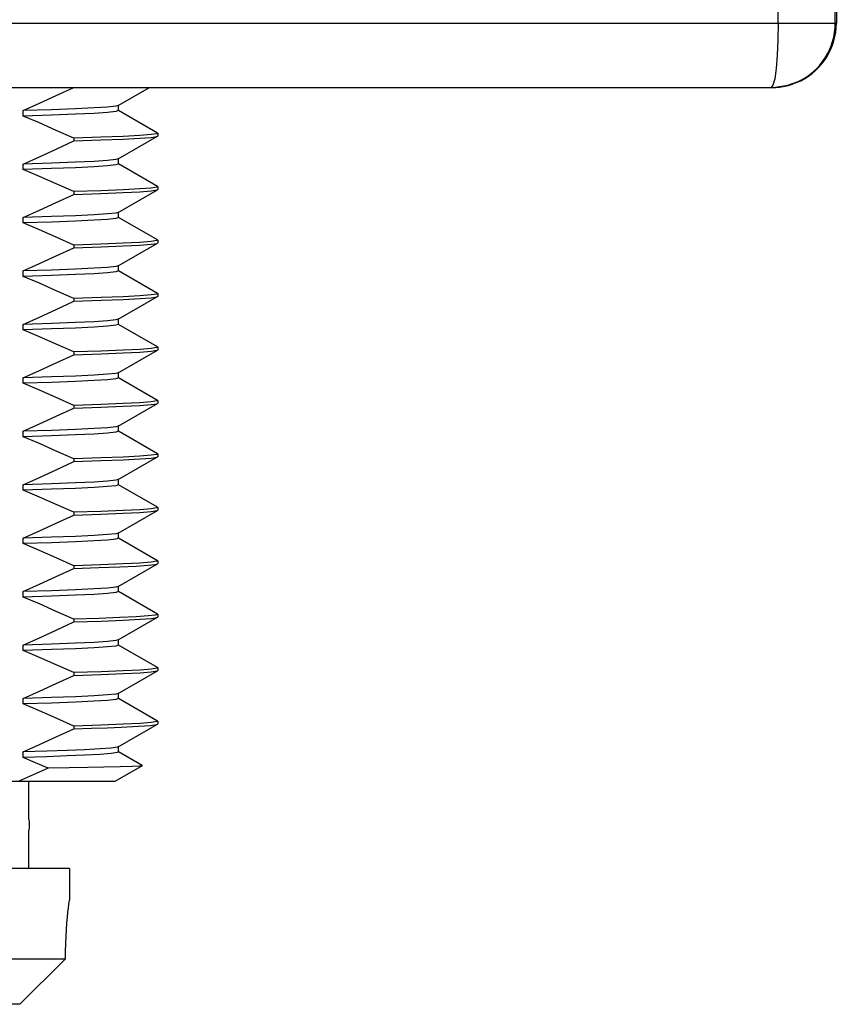
# Model space of a CAD drawing. Units: inches. Extents: x 0.7 to 21.3, y 0.5 to 16.
# Drawn here: x 18.4 to 19.3, y 5.9 to 6.9 of the extents above; entities that cross this region are included whole.
import ezdxf

# ---------------------------------------------------------------- set-up
doc = ezdxf.new("R2010")
doc.units = ezdxf.units.IN
doc.header["$LTSCALE"] = 1.21
doc.header["$MEASUREMENT"] = 0
doc.layers.get('0').update_dxf_attribs({"linetype": 'CONTINUOUS'})
doc.layers.add('02___PRT_ALL_AXES', color=7, linetype='CONTINUOUS')
doc.layers.add('AXIS', color=7, linetype='CONTINUOUS')

msp = doc.modelspace()

# ---------------------------------------------------------------- linework, layer by layer
at = {"color": 7, "linetype": 'CONTINUOUS'}
for p, q in [((19.3325, 6.9357), (19.3325, 8.1291)), ((19.3337, 8.1291), (19.3337, 6.9357)), ((19.2694, 6.9357), (19.2695, 7.0263)), ((16.6553, 6.9357), (19.3325, 6.9357)), ((19.3337, 6.9357), (19.3325, 6.9357)), ((19.2802, 6.8673), (19.2914, 6.8713)), ((16.7262, 6.8648), (19.2628, 6.8648)), ((18.5405, 6.8449), (18.575, 6.8648)), ((19.2616, 6.8648), (19.2666, 6.865)), ((19.2666, 6.865), (19.2802, 6.8673)), ((18.4356, 6.8332), (18.4356, 6.8392)), ((18.5408, 6.8392), (18.5408, 6.8452)), ((18.5838, 6.8144), (18.5408, 6.8393)), ((18.467, 6.8342), (18.4356, 6.8332)), ((18.4914, 6.8088), (18.4914, 6.8058)), ((18.5405, 6.7859), (18.5838, 6.8109)), ((18.5838, 6.8144), (18.5841, 6.8142)), ((18.5838, 6.8109), (18.5841, 6.8112)), ((18.5408, 6.7802), (18.5408, 6.7862)), ((18.4356, 6.7742), (18.4356, 6.7802)), ((18.467, 6.7752), (18.4356, 6.7742)), ((18.5838, 6.7554), (18.5408, 6.7803)), ((18.5405, 6.7269), (18.5838, 6.7519)), ((18.5838, 6.7554), (18.5841, 6.7552)), ((18.5838, 6.7519), (18.5841, 6.7522)), ((18.4914, 6.7498), (18.4914, 6.7468)), ((18.4356, 6.7152), (18.4356, 6.7212)), ((18.5408, 6.7212), (18.5408, 6.7272)), ((18.5838, 6.6964), (18.5408, 6.7213)), ((18.467, 6.7162), (18.4356, 6.7152)), ((18.5838, 6.6964), (18.5841, 6.6962)), ((18.4914, 6.6908), (18.4914, 6.6878)), ((18.5405, 6.6679), (18.5838, 6.6929)), ((18.5838, 6.6929), (18.5841, 6.6932)), ((18.5408, 6.6622), (18.5408, 6.6679)), ((18.4356, 6.6562), (18.4356, 6.6622)), ((18.467, 6.6572), (18.4356, 6.6562)), ((18.5838, 6.6374), (18.5408, 6.6623)), ((18.4914, 6.6318), (18.4914, 6.6288)), ((18.5405, 6.6089), (18.5838, 6.6339)), ((18.5838, 6.6374), (18.5841, 6.6372)), ((18.5838, 6.6339), (18.5841, 6.6342)), ((18.5408, 6.6032), (18.5408, 6.6092)), ((18.4356, 6.5972), (18.4356, 6.6032)), ((18.467, 6.5982), (18.4356, 6.5972)), ((18.5838, 6.5784), (18.5408, 6.6033)), ((18.5838, 6.5784), (18.5841, 6.5782)), ((18.4914, 6.5728), (18.4914, 6.5698)), ((18.5405, 6.5499), (18.5838, 6.5749)), ((18.5838, 6.5749), (18.5841, 6.5752)), ((18.4356, 6.5382), (18.4356, 6.5442)), ((18.5408, 6.5442), (18.5408, 6.5502)), ((18.5838, 6.5194), (18.5408, 6.5443)), ((18.467, 6.5392), (18.4356, 6.5382)), ((18.4914, 6.5138), (18.4914, 6.5108)), ((18.5405, 6.4909), (18.5838, 6.5159)), ((18.5838, 6.5194), (18.5841, 6.5192)), ((18.5838, 6.5159), (18.5841, 6.5162)), ((18.5408, 6.4852), (18.5408, 6.4912)), ((18.4356, 6.4792), (18.4356, 6.4852)), ((18.467, 6.4802), (18.4356, 6.4792)), ((18.5838, 6.4604), (18.5408, 6.4853)), ((18.5405, 6.4319), (18.5838, 6.4569)), ((18.5838, 6.4604), (18.5841, 6.4602)), ((18.5838, 6.4569), (18.5841, 6.4572)), ((18.4914, 6.4548), (18.4914, 6.4518)), ((18.4356, 6.4202), (18.4356, 6.4262)), ((18.5408, 6.4262), (18.5408, 6.4322)), ((18.5838, 6.4014), (18.5408, 6.4263)), ((18.467, 6.4212), (18.4356, 6.4202)), ((18.4914, 6.3958), (18.4914, 6.3928)), ((18.5405, 6.3729), (18.5838, 6.3979)), ((18.5838, 6.4014), (18.5841, 6.4012)), ((18.5838, 6.3979), (18.5841, 6.3982)), ((18.5408, 6.3672), (18.5408, 6.3732)), ((18.4356, 6.3612), (18.4356, 6.3672)), ((18.467, 6.3622), (18.4356, 6.3612)), ((18.5838, 6.3424), (18.5408, 6.3673)), ((18.5405, 6.3139), (18.5838, 6.3389)), ((18.5838, 6.3424), (18.5841, 6.3422)), ((18.5838, 6.3389), (18.5841, 6.3392)), ((18.4914, 6.3368), (18.4914, 6.3338)), ((18.4356, 6.3022), (18.4356, 6.3082)), ((18.5408, 6.3082), (18.5408, 6.3142)), ((18.5838, 6.2834), (18.5408, 6.3083)), ((18.467, 6.3032), (18.4356, 6.3022)), ((18.5838, 6.2834), (18.5841, 6.2832)), ((18.4914, 6.2778), (18.4914, 6.2748)), ((18.5405, 6.2549), (18.5838, 6.2799)), ((18.5838, 6.2799), (18.5841, 6.2802)), ((18.5408, 6.2492), (18.5408, 6.2552)), ((18.4356, 6.2432), (18.4356, 6.2492)), ((18.467, 6.2442), (18.4356, 6.2432)), ((18.5838, 6.2244), (18.5408, 6.2493)), ((18.4914, 6.2188), (18.4914, 6.2158)), ((18.5405, 6.1959), (18.5838, 6.2209)), ((18.5838, 6.2244), (18.5841, 6.2242)), ((18.5838, 6.2209), (18.5841, 6.2212)), ((18.5408, 6.1902), (18.5408, 6.1962)), ((18.4356, 6.1842), (18.4356, 6.1902)), ((18.467, 6.1852), (18.4356, 6.1842)), ((18.5838, 6.1654), (18.5408, 6.1903)), ((18.5838, 6.1654), (18.5841, 6.1652)), ((18.4914, 6.1598), (18.4914, 6.1568)), ((18.5405, 6.1369), (18.5838, 6.1619)), ((18.5838, 6.1619), (18.5841, 6.1622)), ((18.4356, 6.1252), (18.4356, 6.1312)), ((18.5408, 6.1312), (18.5408, 6.1372)), ((18.5668, 6.1163), (18.5408, 6.1313)), ((18.5668, 6.1161), (18.5366, 6.0987)), ((18.5366, 6.0987), (17.4516, 6.0987)), ((18.4866, 6.0027), (17.5016, 6.0027))]:
    msp.add_line(p, q, dxfattribs=at)
for points in [[(19.2695, 6.9357), (19.2692, 6.9174), (19.2684, 6.9003), (19.2672, 6.8856), (19.2656, 6.8743), (19.2636, 6.8672), (19.2616, 6.8648)], [(18.4356, 6.8392), (18.4535, 6.8473), (18.472, 6.8558), (18.4914, 6.8648)], [(18.5405, 6.8449), (18.5378, 6.8442), (18.5287, 6.8432), (18.5138, 6.8422), (18.4932, 6.8412), (18.467, 6.8402), (18.4356, 6.8392)], [(18.5408, 6.8392), (18.5378, 6.8382), (18.5287, 6.8372), (18.5138, 6.8362), (18.4932, 6.8352), (18.467, 6.8342)], [(18.4914, 6.8088), (18.472, 6.8174), (18.4535, 6.8256), (18.4356, 6.8332)], [(18.4356, 6.7802), (18.4535, 6.7883), (18.4721, 6.7968), (18.4914, 6.8058)], [(18.5841, 6.8142), (18.5833, 6.8137), (18.577, 6.8127), (18.5645, 6.8117), (18.5459, 6.8108), (18.5214, 6.8098), (18.4914, 6.8088)], [(18.4914, 6.8058), (18.5214, 6.8068), (18.5459, 6.8078), (18.5645, 6.8087), (18.577, 6.8097), (18.5833, 6.8107), (18.5838, 6.8109)], [(18.5405, 6.7859), (18.5378, 6.7852), (18.5287, 6.7842), (18.5138, 6.7832), (18.4932, 6.7822), (18.467, 6.7812), (18.4356, 6.7802)], [(18.4914, 6.7498), (18.4721, 6.7584), (18.4535, 6.7666), (18.4356, 6.7742)], [(18.5408, 6.7802), (18.5378, 6.7792), (18.5287, 6.7782), (18.5138, 6.7772), (18.4932, 6.7762), (18.467, 6.7752)], [(18.5841, 6.7552), (18.5833, 6.7547), (18.577, 6.7537), (18.5645, 6.7527), (18.5459, 6.7518), (18.5214, 6.7508), (18.4914, 6.7498)], [(18.4914, 6.7468), (18.5214, 6.7478), (18.5459, 6.7488), (18.5644, 6.7497), (18.5769, 6.7507), (18.5833, 6.7517), (18.5838, 6.7519)], [(18.4356, 6.7212), (18.4535, 6.7293), (18.472, 6.7378), (18.4914, 6.7468)], [(18.5405, 6.7269), (18.5378, 6.7262), (18.5287, 6.7252), (18.5138, 6.7242), (18.4932, 6.7232), (18.467, 6.7222), (18.4356, 6.7212)], [(18.5408, 6.7212), (18.5378, 6.7202), (18.5287, 6.7192), (18.5138, 6.7182), (18.4932, 6.7172), (18.467, 6.7162)], [(18.4914, 6.6908), (18.472, 6.6994), (18.4535, 6.7076), (18.4356, 6.7152)], [(18.5841, 6.6962), (18.5833, 6.6957), (18.5769, 6.6947), (18.5644, 6.6937), (18.5459, 6.6928), (18.5214, 6.6918), (18.4914, 6.6908)], [(18.4356, 6.6622), (18.4535, 6.6703), (18.472, 6.6788), (18.4914, 6.6878)], [(18.4914, 6.6878), (18.5215, 6.6888), (18.5459, 6.6898), (18.5645, 6.6907), (18.577, 6.6917), (18.5833, 6.6927), (18.5838, 6.6929)], [(18.5405, 6.6679), (18.5378, 6.6672), (18.5287, 6.6662), (18.5138, 6.6652), (18.4932, 6.6642), (18.467, 6.6632), (18.4356, 6.6622)], [(18.4914, 6.6318), (18.472, 6.6404), (18.4535, 6.6486), (18.4356, 6.6562)], [(18.5408, 6.6622), (18.5378, 6.6612), (18.5287, 6.6602), (18.5138, 6.6592), (18.4932, 6.6582), (18.467, 6.6572)], [(18.5841, 6.6372), (18.5833, 6.6367), (18.577, 6.6357), (18.5645, 6.6347), (18.5459, 6.6338), (18.5215, 6.6328), (18.4914, 6.6318)], [(18.4914, 6.6288), (18.5215, 6.6298), (18.546, 6.6308), (18.5646, 6.6317), (18.577, 6.6327), (18.5833, 6.6337), (18.5838, 6.6339)], [(18.4356, 6.6032), (18.4535, 6.6113), (18.472, 6.6198), (18.4914, 6.6288)], [(18.5405, 6.6089), (18.5378, 6.6082), (18.5287, 6.6072), (18.5138, 6.6062), (18.4932, 6.6052), (18.467, 6.6042), (18.4356, 6.6032)], [(18.5408, 6.6032), (18.5378, 6.6022), (18.5287, 6.6012), (18.5138, 6.6002), (18.4932, 6.5992), (18.467, 6.5982)], [(18.4914, 6.5728), (18.472, 6.5814), (18.4535, 6.5896), (18.4356, 6.5972)], [(18.5841, 6.5782), (18.5833, 6.5777), (18.577, 6.5767), (18.5646, 6.5757), (18.546, 6.5748), (18.5215, 6.5738), (18.4914, 6.5728)], [(18.4356, 6.5442), (18.4535, 6.5523), (18.472, 6.5608), (18.4914, 6.5698)], [(18.4914, 6.5698), (18.5215, 6.5708), (18.5459, 6.5718), (18.5645, 6.5727), (18.577, 6.5737), (18.5833, 6.5747), (18.5838, 6.5749)], [(18.5405, 6.5499), (18.5378, 6.5492), (18.5287, 6.5482), (18.5138, 6.5472), (18.4932, 6.5462), (18.467, 6.5452), (18.4356, 6.5442)], [(18.5408, 6.5442), (18.5378, 6.5432), (18.5287, 6.5422), (18.5138, 6.5412), (18.4932, 6.5402), (18.467, 6.5392)], [(18.4914, 6.5138), (18.472, 6.5224), (18.4535, 6.5306), (18.4356, 6.5382)], [(18.4356, 6.4852), (18.4535, 6.4933), (18.472, 6.5018), (18.4914, 6.5108)], [(18.5841, 6.5192), (18.5833, 6.5187), (18.577, 6.5177), (18.5645, 6.5167), (18.5459, 6.5158), (18.5215, 6.5148), (18.4914, 6.5138)], [(18.4914, 6.5108), (18.5214, 6.5118), (18.5458, 6.5128), (18.5645, 6.5137), (18.577, 6.5147), (18.5833, 6.5157), (18.5838, 6.5159)], [(18.5405, 6.4909), (18.5378, 6.4902), (18.5287, 6.4892), (18.5138, 6.4882), (18.4932, 6.4872), (18.467, 6.4862), (18.4356, 6.4852)], [(18.4914, 6.4548), (18.472, 6.4634), (18.4535, 6.4716), (18.4356, 6.4792)], [(18.5408, 6.4852), (18.5378, 6.4842), (18.5287, 6.4832), (18.5138, 6.4822), (18.4932, 6.4812), (18.467, 6.4802)], [(18.5841, 6.4602), (18.5833, 6.4597), (18.577, 6.4587), (18.5645, 6.4577), (18.5458, 6.4568), (18.5214, 6.4558), (18.4914, 6.4548)], [(18.4914, 6.4518), (18.5214, 6.4528), (18.5459, 6.4538), (18.5645, 6.4547), (18.577, 6.4557), (18.5833, 6.4567), (18.5838, 6.4569)], [(18.4356, 6.4262), (18.4535, 6.4343), (18.472, 6.4428), (18.4914, 6.4518)], [(18.5405, 6.4319), (18.5378, 6.4312), (18.5287, 6.4302), (18.5138, 6.4292), (18.4932, 6.4282), (18.467, 6.4272), (18.4356, 6.4262)], [(18.5408, 6.4262), (18.5378, 6.4252), (18.5287, 6.4242), (18.5138, 6.4232), (18.4932, 6.4222), (18.467, 6.4212)], [(18.4914, 6.3958), (18.472, 6.4044), (18.4535, 6.4126), (18.4356, 6.4202)], [(18.4356, 6.3672), (18.4535, 6.3753), (18.472, 6.3838), (18.4914, 6.3928)], [(18.5841, 6.4012), (18.5833, 6.4007), (18.577, 6.3997), (18.5645, 6.3987), (18.5459, 6.3978), (18.5214, 6.3968), (18.4914, 6.3958)], [(18.4914, 6.3928), (18.5214, 6.3938), (18.5459, 6.3948), (18.5644, 6.3957), (18.577, 6.3967), (18.5833, 6.3977), (18.5838, 6.3979)], [(18.5405, 6.3729), (18.5378, 6.3722), (18.5287, 6.3712), (18.5138, 6.3702), (18.4932, 6.3692), (18.467, 6.3682), (18.4356, 6.3672)], [(18.4914, 6.3368), (18.472, 6.3454), (18.4535, 6.3536), (18.4356, 6.3612)], [(18.5408, 6.3672), (18.5378, 6.3662), (18.5287, 6.3652), (18.5138, 6.3642), (18.4932, 6.3632), (18.467, 6.3622)], [(18.5841, 6.3422), (18.5833, 6.3417), (18.577, 6.3407), (18.5644, 6.3397), (18.5459, 6.3388), (18.5214, 6.3378), (18.4914, 6.3368)], [(18.4914, 6.3338), (18.5192, 6.3347), (18.5423, 6.3356), (18.5604, 6.3365), (18.5735, 6.3374), (18.5814, 6.3383), (18.5838, 6.3389)], [(18.4356, 6.3082), (18.4535, 6.3163), (18.472, 6.3248), (18.4914, 6.3338)], [(18.5405, 6.3139), (18.5378, 6.3132), (18.5287, 6.3122), (18.5138, 6.3112), (18.4932, 6.3102), (18.467, 6.3092), (18.4356, 6.3082)], [(18.5408, 6.3082), (18.5378, 6.3072), (18.5287, 6.3062), (18.5138, 6.3052), (18.4932, 6.3042), (18.467, 6.3032)], [(18.4914, 6.2778), (18.472, 6.2864), (18.4535, 6.2946), (18.4356, 6.3022)], [(18.5841, 6.2832), (18.5814, 6.2823), (18.5735, 6.2814), (18.5604, 6.2805), (18.5423, 6.2796), (18.5192, 6.2787), (18.4914, 6.2778)], [(18.4356, 6.2492), (18.4535, 6.2573), (18.472, 6.2658), (18.4914, 6.2748)], [(18.4914, 6.2748), (18.5215, 6.2758), (18.5461, 6.2768), (18.5647, 6.2777), (18.5771, 6.2787), (18.5833, 6.2797), (18.5838, 6.2799)], [(18.5405, 6.2549), (18.5378, 6.2542), (18.5287, 6.2532), (18.5138, 6.2522), (18.4932, 6.2512), (18.467, 6.2502), (18.4356, 6.2492)], [(18.4914, 6.2188), (18.472, 6.2274), (18.4535, 6.2356), (18.4356, 6.2432)], [(18.5408, 6.2492), (18.5378, 6.2482), (18.5287, 6.2472), (18.5138, 6.2462), (18.4932, 6.2452), (18.467, 6.2442)], [(18.5841, 6.2242), (18.5833, 6.2237), (18.5771, 6.2227), (18.5647, 6.2217), (18.5461, 6.2208), (18.5215, 6.2198), (18.4914, 6.2188)], [(18.4914, 6.2158), (18.5215, 6.2168), (18.546, 6.2178), (18.5646, 6.2187), (18.577, 6.2197), (18.5833, 6.2207), (18.5838, 6.2209)], [(18.4356, 6.1902), (18.4535, 6.1983), (18.472, 6.2068), (18.4914, 6.2158)], [(18.5405, 6.1959), (18.5378, 6.1952), (18.5287, 6.1942), (18.5138, 6.1932), (18.4932, 6.1922), (18.467, 6.1912), (18.4356, 6.1902)], [(18.5408, 6.1902), (18.5378, 6.1892), (18.5287, 6.1882), (18.5138, 6.1872), (18.4932, 6.1862), (18.467, 6.1852)], [(18.4914, 6.1598), (18.472, 6.1684), (18.4535, 6.1766), (18.4356, 6.1842)], [(18.5841, 6.1652), (18.5833, 6.1647), (18.577, 6.1637), (18.5646, 6.1627), (18.546, 6.1618), (18.5215, 6.1608), (18.4914, 6.1598)], [(18.4356, 6.1312), (18.4535, 6.1393), (18.472, 6.1478), (18.4914, 6.1568)], [(18.4914, 6.1568), (18.511, 6.1574), (18.5284, 6.158), (18.5436, 6.1587)], [(18.5436, 6.1587), (18.563, 6.1596), (18.5762, 6.1606), (18.583, 6.1616), (18.5838, 6.1619)], [(18.5032, 6.1337), (18.4843, 6.1329), (18.4617, 6.132), (18.4356, 6.1312)], [(18.5405, 6.1369), (18.5394, 6.1365), (18.5327, 6.1355), (18.5206, 6.1346), (18.5032, 6.1337)], [(18.5408, 6.1312), (18.5394, 6.1305), (18.5327, 6.1295), (18.5206, 6.1286), (18.5032, 6.1277)], [(18.5032, 6.1277), (18.4843, 6.1269), (18.4617, 6.126), (18.4356, 6.1252)], [(18.4632, 6.1133), (18.4492, 6.1194), (18.4356, 6.1252)], [(18.4632, 6.1133), (18.4464, 6.1058), (18.4301, 6.0987)], [(18.5247, 6.1144), (18.507, 6.114), (18.4865, 6.1137), (18.4632, 6.1133)], [(18.5668, 6.1161), (18.564, 6.1157), (18.556, 6.1153), (18.5428, 6.1148), (18.5247, 6.1144)], [(18.5668, 6.1163), (18.5669, 6.1162), (18.5668, 6.1161)]]:
    msp.add_lwpolyline(points, dxfattribs=at)
for centre, start, end in [((19.2616, 6.9357), 294.8293, 360), ((19.2628, 6.9357), 296.3894, 360), ((19.2628, 6.9357), 270, 296.3878)]:
    msp.add_arc(centre, 0.0709, start, end, dxfattribs=at)
at = {"layer": '02___PRT_ALL_AXES', "color": 7, "linetype": 'CONTINUOUS'}
for p, q in [((18.4866, 6.0027), (18.4866, 5.9676)), ((18.4863, 5.9654), (18.4866, 5.9676)), ((17.5059, 5.9027), (18.4823, 5.9027)), ((18.465, 5.8855), (18.4823, 5.9027)), ((18.4482, 5.8689), (18.465, 5.8855)), ((18.4318, 5.8527), (18.4482, 5.8689)), ((18.4318, 5.8527), (17.5564, 5.8527))]:
    msp.add_line(p, q, dxfattribs=at)
msp.add_lwpolyline([(18.4823, 5.9027), (18.4823, 5.9112), (18.4826, 5.9195), (18.4829, 5.9276), (18.4834, 5.9352), (18.4839, 5.9423), (18.4844, 5.9487), (18.485, 5.9543), (18.4855, 5.959), (18.4859, 5.9627), (18.4863, 5.9654)], dxfattribs=at)
msp.add_arc((18.3946, 6.0507), 0.048, 352.8917, 7.1083, dxfattribs=at)
at = {"layer": 'AXIS', "color": 7, "linetype": 'CONTINUOUS'}
for p, q in [((18.5841, 6.8142), (18.5841, 6.8112)), ((18.5841, 6.7552), (18.5841, 6.7522)), ((18.5841, 6.6962), (18.5841, 6.6932)), ((18.5841, 6.6372), (18.5841, 6.6342)), ((18.5841, 6.5782), (18.5841, 6.5752)), ((18.5841, 6.5192), (18.5841, 6.5162)), ((18.5841, 6.4602), (18.5841, 6.4572)), ((18.5841, 6.4012), (18.5841, 6.3982)), ((18.5841, 6.3422), (18.5841, 6.3392)), ((18.5841, 6.2832), (18.5841, 6.2802)), ((18.5841, 6.2242), (18.5841, 6.2212)), ((18.5841, 6.1652), (18.5841, 6.1622)), ((18.4419, 6.0566), (18.4419, 6.0987)), ((18.4419, 6.0027), (18.4419, 6.0448))]:
    msp.add_line(p, q, dxfattribs=at)

doc.saveas('drawing.dxf')
